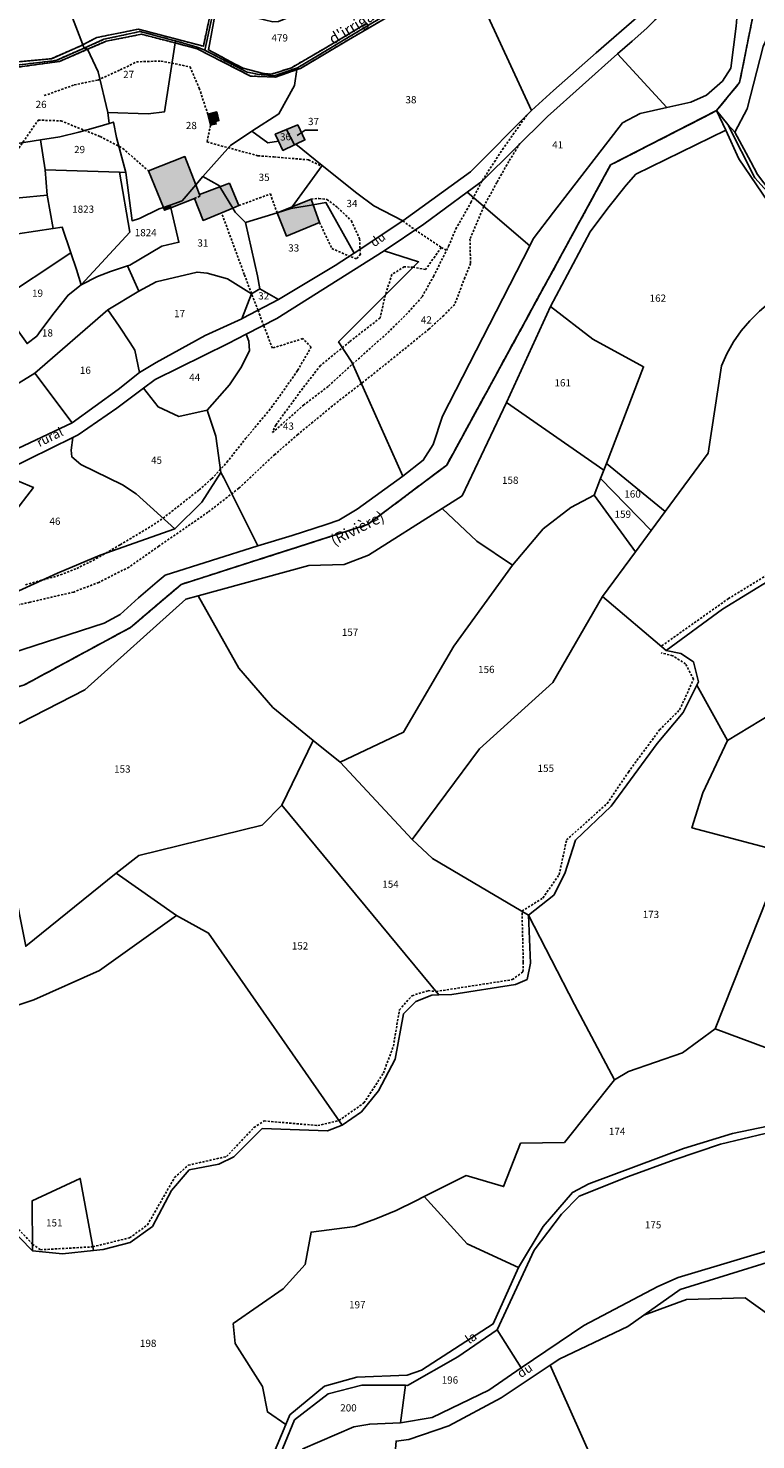
# Model space of a CAD drawing. Units: metres. Extents: x 1043474 to 1054746, y 6331335 to 6346304.
# Drawn here: x 1046741 to 1046942, y 6332568 to 6332958 of the extents above; entities that cross this region are included whole.
import ezdxf
from ezdxf.enums import TextEntityAlignment as Align

# ---------------------------------------------------------------- set-up
doc = ezdxf.new("R2010")
doc.units = ezdxf.units.M
doc.linetypes.add('TOPO1', pattern=[1, 0.6, -0.4])
doc.linetypes.add('TOPO2', pattern=[2.4, 2, -0.4])
for name, color, linetype in [('ig_cad_bati_dur', 152, 'CONTINUOUS'), ('ig_cad_bati_dur_hach', 24, 'CONTINUOUS'), ('ig_cad_bati_leger', 215, 'CONTINUOUS'), ('ig_cad_bati_leger_hach', 243, 'CONTINUOUS'), ('ig_cad_detail_lineaire', 252, 'TOPO1'), ('ig_cad_divers_texte', 8, 'CONTINUOUS'), ('ig_cad_fleche_de_rattachement', 3, 'CONTINUOUS'), ('ig_cad_hydro', 140, 'CONTINUOUS'), ('ig_cad_lieudit', 7, 'ByLayer'), ('ig_cad_nom_voie', 8, 'CONTINUOUS'), ('ig_cad_parcel', 3, 'CONTINUOUS'), ('ig_cad_parcel_num', 3, 'CONTINUOUS'), ('ig_cad_section', 20, 'TOPO2')]:
    doc.layers.add(name, color=color, linetype=linetype)
doc.styles.add('Times New Roman', font='times.ttf')

msp = doc.modelspace()

# ---------------------------------------------------------------- hatches: boundary and pattern name
at = {"layer": 'ig_cad_bati_dur_hach'}
for points in [[(1046790.34, 6332934.42), (1046791.09, 6332931.35), (1046792.67, 6332931.74), (1046792.5, 6332932.41), (1046793.4, 6332932.63), (1046792.81, 6332935.04)], [(1046811.07, 6332924.39), (1046814.28, 6332925.92), (1046812.05, 6332930.16), (1046808.97, 6332928.87), (1046809.88, 6332926.92)], [(1046814.28, 6332925.92), (1046814.66, 6332926.11), (1046817.17, 6332927.31), (1046815.18, 6332931.47), (1046812.05, 6332930.16)], [(1046778.11, 6332908.64), (1046779.95, 6332909.3), (1046783.22, 6332910.43), (1046787.01, 6332914.89), (1046784, 6332922.7), (1046773.97, 6332918.74)], [(1046787.01, 6332914.89), (1046783.22, 6332910.43), (1046779.95, 6332909.3), (1046780.13, 6332908.56), (1046786.7, 6332911.11), (1046789.06, 6332905.05), (1046797.23, 6332908.46), (1046793.71, 6332914.38), (1046788.07, 6332912.18)], [(1046796.3, 6332915.39), (1046793.71, 6332914.38), (1046797.23, 6332908.46), (1046798.95, 6332909.17)], [(1046779.95, 6332909.3), (1046778.11, 6332908.64), (1046778.42, 6332907.88), (1046780.13, 6332908.56)]]:
    msp.add_hatch(color=256, dxfattribs=at).paths.add_polyline_path(points)
at = {"layer": 'ig_cad_bati_leger_hach'}
for points in [[(1046813.28, 6332908.36), (1046809.46, 6332907.17), (1046812.04, 6332900.75), (1046821.23, 6332904.44), (1046819.43, 6332909.41)], [(1046813.63, 6332908.83), (1046813.28, 6332908.36), (1046819.43, 6332909.41), (1046818.87, 6332910.93)], [(1046813.28, 6332908.36), (1046813.63, 6332908.83), (1046809.46, 6332907.17)]]:
    msp.add_hatch(color=256, dxfattribs=at).paths.add_polyline_path(points)

# ---------------------------------------------------------------- linework, layer by layer
at = {"layer": 'ig_cad_bati_dur'}
for points in [[(1046790.34, 6332934.42), (1046791.09, 6332931.35), (1046792.67, 6332931.74), (1046792.5, 6332932.41), (1046793.4, 6332932.63), (1046792.81, 6332935.04)], [(1046811.07, 6332924.39), (1046814.28, 6332925.92), (1046812.05, 6332930.16), (1046808.97, 6332928.87), (1046809.88, 6332926.92)], [(1046814.28, 6332925.92), (1046814.66, 6332926.11), (1046817.17, 6332927.31), (1046815.18, 6332931.47), (1046812.05, 6332930.16)], [(1046778.11, 6332908.64), (1046779.95, 6332909.3), (1046783.22, 6332910.43), (1046787.01, 6332914.89), (1046784, 6332922.7), (1046773.97, 6332918.74)], [(1046787.01, 6332914.89), (1046783.22, 6332910.43), (1046779.95, 6332909.3), (1046780.13, 6332908.56), (1046786.7, 6332911.11), (1046789.06, 6332905.05), (1046797.23, 6332908.46), (1046793.71, 6332914.38), (1046788.07, 6332912.18)], [(1046796.3, 6332915.39), (1046793.71, 6332914.38), (1046797.23, 6332908.46), (1046798.95, 6332909.17)], [(1046779.95, 6332909.3), (1046778.11, 6332908.64), (1046778.42, 6332907.88), (1046780.13, 6332908.56)]]:
    msp.add_lwpolyline(points, close=True, dxfattribs=at)
at = {"layer": 'ig_cad_bati_leger'}
for points in [[(1046813.28, 6332908.36), (1046809.46, 6332907.17), (1046812.04, 6332900.75), (1046821.23, 6332904.44), (1046819.43, 6332909.41)], [(1046813.63, 6332908.83), (1046813.28, 6332908.36), (1046819.43, 6332909.41), (1046818.87, 6332910.93)], [(1046813.28, 6332908.36), (1046813.63, 6332908.83), (1046809.46, 6332907.17)]]:
    msp.add_lwpolyline(points, close=True, dxfattribs=at)
at = {"layer": 'ig_cad_detail_lineaire'}
for points in [[(1046792.51, 6332969.03), (1046789.11, 6332953.19), (1046771.18, 6332957.9), (1046759.65, 6332955.59), (1046755.26, 6332953.3), (1046747.15, 6332949.75), (1046733.73, 6332948.48)], [(1046790.5, 6332952.22), (1046793.31, 6332967.18)], [(1046734.24, 6332946.91), (1046749.37, 6332948.99), (1046757.1, 6332952.34), (1046762.24, 6332954.56), (1046772.04, 6332956.49), (1046781.3, 6332954.09), (1046787.45, 6332952.5), (1046802.11, 6332944.95), (1046809.02, 6332944.66), (1046814.94, 6332946.73), (1046815.94, 6332947.07), (1046829.24, 6332955), (1046842.62, 6332962.79)], [(1046692.84, 6332912.77), (1046696.14, 6332913.33), (1046701.27, 6332918.91), (1046704.17, 6332922.28), (1046707.87, 6332927.49), (1046711.03, 6332932.43), (1046721.32, 6332939.79), (1046724.02, 6332941.69), (1046727.97, 6332944.41), (1046733.88, 6332947.39), (1046736.1, 6332947.79), (1046748.42, 6332949.26), (1046756.18, 6332952.68), (1046761.66, 6332955.1), (1046771.63, 6332957.27), (1046779.24, 6332955.25), (1046781.38, 6332954.65), (1046787.41, 6332952.93), (1046789.48, 6332952.14), (1046801.23, 6332946.04), (1046804.06, 6332945.44), (1046808.65, 6332945), (1046815.11, 6332947.22), (1046834.77, 6332959.02)], [(1046834.28, 6332959.53), (1046822.29, 6332952.38), (1046813.46, 6332947.26), (1046807.99, 6332945.51), (1046805.7, 6332945.64), (1046800.11, 6332947.1), (1046797.91, 6332948.23), (1046790.5, 6332952.22)], [(1046745.17, 6332939.54), (1046753.44, 6332942.51), (1046759.95, 6332943.85), (1046766.16, 6332946.64), (1046770.62, 6332948.87), (1046777.42, 6332949.11), (1046785.43, 6332947.49), (1046787.97, 6332941.6), (1046790.34, 6332934.42)], [(1046716.74, 6332873.3), (1046718.26, 6332878.82), (1046721.92, 6332889.33), (1046724.82, 6332899.05), (1046728.84, 6332908.05), (1046732.75, 6332916.92), (1046737, 6332923.4), (1046743.51, 6332932.77), (1046749.75, 6332932.58), (1046760.59, 6332928.23), (1046766.88, 6332924.94), (1046773.97, 6332918.74)], [(1046878.45, 6332934.13), (1046872.03, 6332925.06), (1046869.78, 6332921.66), (1046866.1, 6332915.95)], [(1046791.09, 6332931.35), (1046790.11, 6332926.73), (1046804.2, 6332922.92), (1046808.62, 6332922.59), (1046818.14, 6332921.81), (1046821.77, 6332920.03)], [(1046876.58, 6332926.34), (1046873.5, 6332921.38), (1046870.22, 6332915.58), (1046866.58, 6332908.92), (1046862.76, 6332899.89), (1046862.93, 6332893.16), (1046861.36, 6332889.28), (1046858.54, 6332881.85), (1046855.52, 6332878.81), (1046851.43, 6332875.04), (1046842.07, 6332867.42), (1046832.76, 6332860.01), (1046824.78, 6332853.85), (1046815.25, 6332845.91), (1046808.84, 6332840.39), (1046798.9, 6332831.04), (1046790.39, 6332824.43), (1046776.85, 6332815.07), (1046768.6, 6332809.28), (1046760.25, 6332805.05), (1046753.3, 6332802.38), (1046741.26, 6332799.56), (1046726.4, 6332796.48)], [(1046854.84, 6332897.6), (1046850.51, 6332891.5), (1046847.07, 6332892.1), (1046844.63, 6332892.27), (1046841.19, 6332890.13), (1046839.35, 6332884.36), (1046837.95, 6332878.1), (1046829.48, 6332871.52), (1046821.44, 6332864.94), (1046816.56, 6332858.67), (1046809.12, 6332848.53), (1046808.2, 6332846.42), (1046816.76, 6332853.99), (1046823.72, 6332859.3), (1046830.36, 6332865.4), (1046840.07, 6332874.06), (1046845.07, 6332878.98), (1046849.56, 6332883.98), (1046852.68, 6332889.58), (1046856.87, 6332897.92), (1046858.86, 6332902.69), (1046863.03, 6332910), (1046866.1, 6332915.95)], [(1046788.07, 6332912.18), (1046788.16, 6332911.76), (1046786.7, 6332911.11)], [(1046798.95, 6332909.17), (1046807.64, 6332912.39), (1046809.46, 6332907.17)], [(1046818.87, 6332910.93), (1046821.04, 6332911.14), (1046823.26, 6332910.87), (1046826.21, 6332908.61), (1046830, 6332904.95), (1046832.28, 6332899.98), (1046832.38, 6332897.13)], [(1046804.23, 6332880.24), (1046802.42, 6332884.82), (1046800.43, 6332890.13), (1046794.14, 6332907.17)], [(1046821.23, 6332904.44), (1046824.63, 6332897.29), (1046829.43, 6332895.18)], [(1046844.23, 6332904.91), (1046847.6, 6332902.44)], [(1046847.6, 6332902.44), (1046854.84, 6332897.6), (1046856.29, 6332896.77)], [(1046832.38, 6332897.13), (1046832.5, 6332895.77), (1046831.46, 6332894.47), (1046829.43, 6332895.18)], [(1046804.23, 6332880.24), (1046805.75, 6332876.11)], [(1046740, 6332804.39), (1046748.67, 6332806.79), (1046754.14, 6332808.86), (1046759.54, 6332811.6), (1046766.14, 6332815.44), (1046774.66, 6332820.55), (1046777.99, 6332822.78), (1046787.94, 6332830.59), (1046791.43, 6332833.7), (1046795.62, 6332838.23), (1046800.8, 6332844.78), (1046807.25, 6332852.51), (1046810.77, 6332857.31), (1046815.15, 6332863.6), (1046818.89, 6332870.07), (1046816.57, 6332872.39), (1046808.17, 6332869.76), (1046805.75, 6332876.11)], [(1047018.85, 6332861.73), (1046999.49, 6332854.53), (1046979.19, 6332839.23), (1046971.6, 6332830.8), (1046960.03, 6332818.32), (1046950.83, 6332810.75), (1046934.2, 6332800.59), (1046915.61, 6332787.41)], [(1046736.73, 6332627.73), (1046741.93, 6332622.17), (1046744.1, 6332620.63), (1046758.57, 6332621.45), (1046768.75, 6332623.94), (1046773.67, 6332627.48), (1046781.16, 6332640.57), (1046784.96, 6332644), (1046795.51, 6332646.39), (1046803.1, 6332654.38), (1046805.89, 6332656.24), (1046820.7, 6332654.96), (1046826.57, 6332656.35), (1046833.48, 6332661.22), (1046838.84, 6332669.44), (1046841.61, 6332676.9), (1046843.26, 6332686.89), (1046846.73, 6332690.83), (1046851.21, 6332692.24), (1046853.41, 6332692), (1046874.45, 6332695.28), (1046877.4, 6332697.44), (1046877.5, 6332700.13), (1046877.13, 6332714.2), (1046882.89, 6332717.83), (1046887.39, 6332724.26), (1046889.45, 6332733.89), (1046900.67, 6332743.94), (1046906.52, 6332752.64), (1046915.11, 6332764.27), (1046920.68, 6332769.81), (1046924.52, 6332778.3), (1046922.33, 6332782.53), (1046918.76, 6332784.76), (1046915.53, 6332785.59)]]:
    msp.add_lwpolyline(points, dxfattribs=at)
at = {"layer": 'ig_cad_fleche_de_rattachement'}
msp.add_lwpolyline([(1046820.72, 6332930.01), (1046817.27, 6332930.03), (1046815.05, 6332928.5)], dxfattribs=at)
at = {"layer": 'ig_cad_hydro'}
for points in [[(1046792.51, 6332969.03), (1046789.11, 6332953.19), (1046771.18, 6332957.9), (1046759.65, 6332955.59), (1046755.26, 6332953.3), (1046747.15, 6332949.75), (1046733.73, 6332948.48)], [(1046834.28, 6332959.53), (1046822.29, 6332952.38), (1046813.46, 6332947.26), (1046807.99, 6332945.51), (1046805.7, 6332945.64), (1046800.11, 6332947.1), (1046797.91, 6332948.23), (1046790.5, 6332952.22), (1046793.31, 6332967.18)], [(1046941.25, 6332963.17), (1046937.24, 6332943.18), (1046930.9, 6332935.39), (1046933.95, 6332931.53), (1046935.88, 6332929.42), (1046939.36, 6332935.9), (1046943.75, 6332953.12), (1046950.23, 6332967)], [(1046508.11, 6332827.81), (1046560.18, 6332797.18), (1046574.49, 6332798.98), (1046628.96, 6332808.25), (1046655.83, 6332778.95), (1046667.46, 6332765.18), (1046701.5, 6332764.98), (1046739.69, 6332776.73), (1046769.03, 6332792.6), (1046783.01, 6332804.49), (1046834.48, 6332821.01), (1046856.35, 6332837.47), (1046901.6, 6332920.4), (1046930.9, 6332935.39), (1046937.24, 6332943.18), (1046941.25, 6332963.17)], [(1046734.24, 6332946.91), (1046749.37, 6332948.99), (1046757.1, 6332952.34), (1046762.24, 6332954.56), (1046772.04, 6332956.49), (1046781.3, 6332954.09), (1046787.45, 6332952.5), (1046802.11, 6332944.95), (1046809.02, 6332944.66), (1046814.94, 6332946.73), (1046815.94, 6332947.07), (1046829.24, 6332955), (1046842.62, 6332962.79)], [(1046736.1, 6332947.79), (1046748.42, 6332949.26), (1046756.18, 6332952.68), (1046761.66, 6332955.1), (1046771.63, 6332957.27), (1046779.24, 6332955.25), (1046781.38, 6332954.65), (1046787.41, 6332952.93), (1046789.48, 6332952.14), (1046801.23, 6332946.04), (1046804.06, 6332945.44), (1046808.65, 6332945), (1046815.11, 6332947.22), (1046834.77, 6332959.02)], [(1046834.77, 6332959.02), (1046815.11, 6332947.22), (1046808.65, 6332945), (1046804.06, 6332945.44), (1046801.23, 6332946.04), (1046789.48, 6332952.14), (1046787.41, 6332952.93), (1046781.38, 6332954.65), (1046779.24, 6332955.25), (1046771.63, 6332957.27), (1046761.66, 6332955.1), (1046756.18, 6332952.68), (1046748.42, 6332949.26), (1046736.1, 6332947.79)], [(1046936.25, 6332958.76), (1046935.59, 6332952.9), (1046934.79, 6332947.09), (1046932.48, 6332943.55), (1046928.14, 6332939.65), (1046923.76, 6332937.71), (1046917.18, 6332936.27), (1046909.78, 6332934.64), (1046904.94, 6332932), (1046885.81, 6332907.32), (1046880.25, 6332899.93), (1046879.26, 6332898.03), (1046855.2, 6332851.01), (1046852.58, 6332843.14), (1046849.86, 6332838.8), (1046844.24, 6332834.39), (1046831.58, 6332825.24), (1046826.55, 6332822.24), (1046823.04, 6332821.05), (1046813.62, 6332818), (1046804.15, 6332815.1), (1046778.58, 6332807.05), (1046776.36, 6332805.18), (1046771.21, 6332800.74), (1046766.17, 6332796.14), (1046761.7, 6332793.74), (1046736.11, 6332785.44)], [(1046734.99, 6332764.41), (1046756.39, 6332775.33), (1046784.24, 6332800.37), (1046787.66, 6332801.3), (1046818.29, 6332809.68), (1046828.01, 6332809.94), (1046834.71, 6332812.59), (1046855.05, 6332825.43), (1046860.58, 6332828.93), (1046872.87, 6332854.79), (1046885.05, 6332881.3), (1046895.94, 6332901.88), (1046900.81, 6332908.44), (1046905.95, 6332914.79), (1046908.6, 6332917.87), (1046933.46, 6332930), (1046930.9, 6332935.39), (1046901.6, 6332920.4), (1046856.35, 6332837.47), (1046834.48, 6332821.01), (1046783.01, 6332804.49), (1046769.03, 6332792.6), (1046739.69, 6332776.73)], [(1046949.93, 6332907.47), (1046941.47, 6332916.8), (1046933.95, 6332931.53), (1046930.9, 6332935.39), (1046933.46, 6332930), (1046937.03, 6332922.04), (1046946.76, 6332907.72)], [(1046942.23, 6332917.78), (1046940.39, 6332921.29), (1046935.88, 6332929.42), (1046933.95, 6332931.53), (1046941.47, 6332916.8), (1046949.93, 6332907.47)]]:
    msp.add_lwpolyline(points, dxfattribs=at)
at = {"layer": 'ig_cad_lieudit'}
for points in [[(1046508.11, 6332827.81), (1046560.18, 6332797.18), (1046574.49, 6332798.98), (1046628.96, 6332808.25), (1046655.83, 6332778.95), (1046667.46, 6332765.18), (1046701.5, 6332764.98), (1046739.69, 6332776.73), (1046769.03, 6332792.6), (1046783.01, 6332804.49), (1046834.48, 6332821.01), (1046856.35, 6332837.47), (1046901.6, 6332920.4), (1046930.9, 6332935.39), (1046937.24, 6332943.18), (1046941.25, 6332963.17)], [(1046941.25, 6332963.17), (1046937.24, 6332943.18), (1046930.9, 6332935.39), (1046933.95, 6332931.53), (1046941.47, 6332916.8), (1046949.93, 6332907.47)], [(1046736.1, 6332947.79), (1046748.42, 6332949.26), (1046756.18, 6332952.68), (1046761.66, 6332955.1), (1046771.63, 6332957.27), (1046779.24, 6332955.25), (1046781.38, 6332954.65), (1046787.41, 6332952.93), (1046789.48, 6332952.14), (1046801.23, 6332946.04), (1046804.06, 6332945.44), (1046808.65, 6332945), (1046815.11, 6332947.22), (1046834.77, 6332959.02)], [(1046834.77, 6332959.02), (1046815.11, 6332947.22), (1046808.65, 6332945), (1046804.06, 6332945.44), (1046801.23, 6332946.04), (1046789.48, 6332952.14), (1046787.41, 6332952.93), (1046781.38, 6332954.65), (1046779.24, 6332955.25), (1046771.63, 6332957.27), (1046761.66, 6332955.1), (1046756.18, 6332952.68), (1046748.42, 6332949.26), (1046736.1, 6332947.79)], [(1046949.93, 6332907.47), (1046941.47, 6332916.8), (1046933.95, 6332931.53), (1046930.9, 6332935.39), (1046901.6, 6332920.4), (1046856.35, 6332837.47), (1046834.48, 6332821.01), (1046783.01, 6332804.49), (1046769.03, 6332792.6), (1046739.69, 6332776.73)], [(1046734.86, 6332627.61), (1046741.93, 6332620.32), (1046750.19, 6332619.48), (1046758.76, 6332620.41), (1046761.4, 6332620.7), (1046768.91, 6332622.66), (1046775.04, 6332627.05), (1046780.34, 6332636.98), (1046785.22, 6332642.76), (1046793.41, 6332644.29), (1046797.51, 6332646.31), (1046805.32, 6332654.1), (1046823.45, 6332653.51), (1046827.44, 6332655.11), (1046832.78, 6332658.72), (1046837.45, 6332664.56), (1046842.07, 6332673.27), (1046844.36, 6332685.8), (1046847.83, 6332689.21), (1046852.23, 6332691.01), (1046854.17, 6332691.08), (1046857.72, 6332691.21), (1046875.37, 6332693.93), (1046878.54, 6332695.33), (1046879.46, 6332699.85), (1046878.94, 6332713.13), (1046885.92, 6332718.63), (1046888.97, 6332724.57), (1046891.88, 6332733.8), (1046901.78, 6332743.22), (1046914.49, 6332760.53), (1046921.62, 6332769.07), (1046925.47, 6332776.64), (1046925.93, 6332777.53), (1046924.55, 6332783.09), (1046920.98, 6332785.37), (1046916.99, 6332786.25), (1046932.56, 6332797.61), (1046953.22, 6332810.35)], [(1046734.86, 6332627.61), (1046741.93, 6332620.32), (1046750.19, 6332619.48), (1046758.76, 6332620.41), (1046761.4, 6332620.7), (1046768.91, 6332622.66), (1046775.04, 6332627.05), (1046780.34, 6332636.98), (1046785.22, 6332642.76), (1046793.41, 6332644.29), (1046797.51, 6332646.31), (1046805.32, 6332654.1), (1046823.45, 6332653.51), (1046827.44, 6332655.11), (1046832.78, 6332658.72), (1046837.45, 6332664.56), (1046842.07, 6332673.27), (1046844.36, 6332685.8), (1046847.83, 6332689.21), (1046852.23, 6332691.01), (1046854.17, 6332691.08), (1046857.72, 6332691.21), (1046875.37, 6332693.93), (1046878.54, 6332695.33), (1046879.46, 6332699.85), (1046878.94, 6332713.13), (1046885.92, 6332718.63), (1046888.97, 6332724.57), (1046891.88, 6332733.8), (1046901.78, 6332743.22), (1046914.49, 6332760.53), (1046921.62, 6332769.07), (1046925.47, 6332776.64), (1046925.93, 6332777.53), (1046924.55, 6332783.09), (1046920.98, 6332785.37), (1046916.99, 6332786.25), (1046932.56, 6332797.61), (1046953.22, 6332810.35)]]:
    msp.add_lwpolyline(points, dxfattribs=at)
at = {"layer": 'ig_cad_parcel'}
for points in [[(1046861.85, 6332974.35), (1046862.1, 6332973.77), (1046879.73, 6332935.42), (1046885.81, 6332940.92), (1046897.58, 6332951.37), (1046909.47, 6332961.72), (1046911.55, 6332964.02), (1046921.01, 6332975.46), (1046931.08, 6332987.91), (1046931.11, 6332989.83), (1046932.5, 6332990.93), (1046917.56, 6332989.57), (1046903.24, 6332987.47), (1046892.2, 6332985.75), (1046879.17, 6332981.51), (1046867.17, 6332977.31)], [(1046917.18, 6332936.27), (1046903.49, 6332951.07), (1046907.59, 6332954.57), (1046911.58, 6332958.19), (1046913.94, 6332960.44), (1046933.98, 6332984.98), (1046938.81, 6332988.94), (1046939.49, 6332988.92), (1046948.46, 6332978.41), (1046948.23, 6332977.77), (1046945.54, 6332974.78), (1046941.9, 6332970.49), (1046938.39, 6332966.1), (1046936.54, 6332962.04), (1046936.25, 6332958.76), (1046935.59, 6332952.9), (1046934.79, 6332947.09), (1046932.48, 6332943.55), (1046928.14, 6332939.65), (1046923.76, 6332937.71)], [(1047004.06, 6332963.37), (1046992.55, 6332950.58), (1046980.55, 6332938.24), (1046972.95, 6332930.9), (1046971.03, 6332918.3), (1046955.84, 6332912.45), (1046951.82, 6332909.07), (1046945.99, 6332912.81), (1046942.23, 6332917.78), (1046940.39, 6332921.29), (1046935.88, 6332929.42), (1046939.36, 6332935.9), (1046943.75, 6332953.12), (1046950.23, 6332967), (1046957.72, 6332974.75), (1046976.92, 6332989.95)], [(1046792.87, 6332967.51), (1046789.48, 6332952.14), (1046787.41, 6332952.93), (1046781.38, 6332954.65), (1046779.24, 6332955.25), (1046771.63, 6332957.27), (1046761.66, 6332955.1), (1046756.18, 6332952.68), (1046752.06, 6332963.45), (1046751.14, 6332973.82), (1046748.9, 6332980.27), (1046771.01, 6332983.34), (1046795.29, 6332975.67), (1046794.87, 6332974.63), (1046794.05, 6332972.3), (1046793.37, 6332969.92)], [(1046748.45, 6332981.71), (1046748.9, 6332980.27), (1046751.14, 6332973.82), (1046752.06, 6332963.45), (1046756.18, 6332952.68), (1046748.42, 6332949.26), (1046736.1, 6332947.79), (1046733.88, 6332947.39), (1046727.97, 6332944.41), (1046724.02, 6332941.69), (1046721.32, 6332939.79), (1046714.79, 6332953.15), (1046716.67, 6332953.57), (1046713.81, 6332974.68), (1046714.27, 6332974.83), (1046741.57, 6332978.18)], [(1046879.73, 6332935.42), (1046862.1, 6332973.77), (1046861.85, 6332974.35), (1046841.86, 6332963.12), (1046834.77, 6332959.02), (1046815.11, 6332947.22), (1046814.94, 6332946.73), (1046814.3, 6332942.31), (1046810, 6332934.47), (1046802.54, 6332929.68), (1046806.88, 6332926.48), (1046809.88, 6332926.92), (1046808.97, 6332928.87), (1046812.05, 6332930.16), (1046815.18, 6332931.47), (1046817.17, 6332927.31), (1046814.66, 6332926.11), (1046821.94, 6332920.26), (1046831.5, 6332912.55), (1046836.2, 6332909.06), (1046844.23, 6332904.91), (1046862.95, 6332918.51)], [(1046834.77, 6332959.02), (1046815.11, 6332947.22), (1046808.65, 6332945), (1046804.06, 6332945.44), (1046801.23, 6332946.04), (1046789.48, 6332952.14), (1046792.87, 6332967.51), (1046796.49, 6332964.92), (1046800.74, 6332962.13), (1046803.74, 6332961.02), (1046808.3, 6332959.96), (1046809.86, 6332960.01), (1046816.37, 6332962.68), (1046823.83, 6332966.07), (1046826.62, 6332967.57)], [(1046781.38, 6332954.65), (1046781.3, 6332954.09), (1046778.35, 6332935.03), (1046773.89, 6332934.54), (1046762.73, 6332934.9), (1046760.04, 6332946.1), (1046757.1, 6332952.34), (1046756.18, 6332952.68), (1046761.66, 6332955.1), (1046771.63, 6332957.27), (1046779.24, 6332955.25)], [(1046763.09, 6332931.87), (1046759.93, 6332930.9), (1046754.7, 6332929.45), (1046749.44, 6332928.15), (1046744.09, 6332927.3), (1046731.88, 6332925.35), (1046730.7, 6332927.95), (1046727.57, 6332934.59), (1046724.28, 6332941.14), (1046724.02, 6332941.69), (1046727.97, 6332944.41), (1046733.88, 6332947.39), (1046736.1, 6332947.79), (1046748.42, 6332949.26), (1046756.18, 6332952.68), (1046757.1, 6332952.34), (1046760.04, 6332946.1), (1046762.73, 6332934.9)], [(1046779.95, 6332909.3), (1046783.22, 6332910.43), (1046787.01, 6332914.89), (1046788.94, 6332917.18), (1046796.63, 6332925.79), (1046802.54, 6332929.68), (1046810, 6332934.47), (1046814.3, 6332942.31), (1046814.94, 6332946.73), (1046815.11, 6332947.22), (1046808.65, 6332945), (1046804.06, 6332945.44), (1046801.23, 6332946.04), (1046789.48, 6332952.14), (1046787.41, 6332952.93), (1046781.38, 6332954.65), (1046781.3, 6332954.09), (1046778.35, 6332935.03), (1046773.89, 6332934.54), (1046762.73, 6332934.9), (1046763.09, 6332931.87), (1046764.28, 6332932.22), (1046765.1, 6332927.95), (1046767.73, 6332918.31), (1046769.42, 6332904.95), (1046771.48, 6332905.62), (1046776.93, 6332908.23), (1046778.11, 6332908.64)], [(1046879.26, 6332898.03), (1046861.97, 6332912.89), (1046866.1, 6332915.95), (1046884.14, 6332933.81), (1046903.49, 6332951.07), (1046917.18, 6332936.27), (1046909.78, 6332934.64), (1046904.94, 6332932), (1046885.81, 6332907.32), (1046880.25, 6332899.93)], [(1046765.98, 6332918.36), (1046767.73, 6332918.31), (1046765.1, 6332927.95), (1046764.28, 6332932.22), (1046763.09, 6332931.87), (1046759.93, 6332930.9), (1046754.7, 6332929.45), (1046749.44, 6332928.15), (1046744.09, 6332927.3), (1046745.4, 6332919.06)], [(1046814.28, 6332925.92), (1046811.07, 6332924.39), (1046809.88, 6332926.92), (1046806.88, 6332926.48), (1046802.54, 6332929.68), (1046796.63, 6332925.79), (1046788.94, 6332917.18), (1046793.58, 6332914.61), (1046793.71, 6332914.38), (1046797.23, 6332908.46), (1046797.88, 6332907.35), (1046800.75, 6332904.47), (1046809.46, 6332907.17), (1046813.28, 6332908.36), (1046813.63, 6332908.83), (1046821.94, 6332920.26), (1046814.66, 6332926.11)], [(1046809.88, 6332926.92), (1046808.97, 6332928.87), (1046812.05, 6332930.16), (1046814.28, 6332925.92), (1046811.07, 6332924.39)], [(1046812.05, 6332930.16), (1046815.18, 6332931.47), (1046817.17, 6332927.31), (1046814.66, 6332926.11), (1046814.28, 6332925.92)], [(1046916.68, 6332824.63), (1046928.54, 6332840.74), (1046932.22, 6332864.87), (1046933.76, 6332868.24), (1046935.58, 6332871.47), (1046937.71, 6332874.51), (1046940.1, 6332877.35), (1046942.73, 6332879.96), (1046944.58, 6332881.54), (1046952.9, 6332888.24), (1046963.82, 6332895.88), (1046960.22, 6332900.2), (1046946.76, 6332907.72), (1046937.03, 6332922.04), (1046933.46, 6332930), (1046908.6, 6332917.87), (1046905.95, 6332914.79), (1046900.81, 6332908.44), (1046895.94, 6332901.88), (1046885.05, 6332881.3), (1046896.7, 6332872.25), (1046910.72, 6332864.61), (1046900.45, 6332837.91)], [(1046745.98, 6332912.08), (1046745.4, 6332919.06), (1046744.09, 6332927.3), (1046731.88, 6332925.35), (1046720.37, 6332923.47), (1046707.68, 6332919.83), (1046713.46, 6332909.02), (1046730.57, 6332910.53)], [(1046765.98, 6332918.36), (1046768.78, 6332901.78), (1046755.33, 6332887.22), (1046754.05, 6332891.47), (1046752.49, 6332896.11), (1046750.09, 6332903.2), (1046747.67, 6332902.83), (1046745.98, 6332912.08), (1046745.4, 6332919.06)], [(1046779.95, 6332909.3), (1046780.13, 6332908.56), (1046782.37, 6332899.03), (1046777.62, 6332897.95), (1046768.82, 6332892.74), (1046768.15, 6332892.53), (1046767.05, 6332892.18), (1046763.43, 6332890.96), (1046759.87, 6332889.58), (1046755.33, 6332887.22), (1046768.78, 6332901.78), (1046765.98, 6332918.36), (1046767.73, 6332918.31), (1046769.42, 6332904.95), (1046771.48, 6332905.62), (1046776.93, 6332908.23), (1046778.11, 6332908.64)], [(1046768.15, 6332892.53), (1046768.82, 6332892.74), (1046777.62, 6332897.95), (1046782.37, 6332899.03), (1046780.13, 6332908.56), (1046779.95, 6332909.3), (1046783.22, 6332910.43), (1046787.01, 6332914.89), (1046788.94, 6332917.18), (1046793.58, 6332914.61), (1046793.71, 6332914.38), (1046797.23, 6332908.46), (1046797.88, 6332907.35), (1046800.75, 6332904.47), (1046804.06, 6332889.78), (1046804.76, 6332886.16), (1046802.42, 6332884.82), (1046795.77, 6332888.91), (1046790.17, 6332890.46), (1046787.37, 6332890.8), (1046776.06, 6332888.1), (1046771.25, 6332885.51)], [(1046844.23, 6332904.91), (1046836.2, 6332909.06), (1046831.5, 6332912.55), (1046821.94, 6332920.26), (1046813.63, 6332908.83), (1046813.28, 6332908.36), (1046819.43, 6332909.41), (1046822.98, 6332910.01), (1046830.74, 6332896.05)], [(1046745.98, 6332912.08), (1046747.67, 6332902.83), (1046737.91, 6332901.36), (1046724.99, 6332895.24), (1046723.92, 6332894.8), (1046713.46, 6332909.02), (1046730.57, 6332910.53)], [(1046813.28, 6332908.36), (1046809.46, 6332907.17), (1046800.75, 6332904.47), (1046804.06, 6332889.78), (1046804.76, 6332886.16), (1046809.87, 6332883.18), (1046825.57, 6332892.62), (1046830.74, 6332896.05), (1046822.98, 6332910.01), (1046819.43, 6332909.41)], [(1046844.24, 6332834.39), (1046830.14, 6332865.87), (1046826.47, 6332871.47), (1046848.57, 6332893.61), (1046839.03, 6332896.68), (1046850.02, 6332904.07), (1046861.97, 6332912.89), (1046879.26, 6332898.03), (1046855.2, 6332851.01), (1046852.58, 6332843.14), (1046849.86, 6332838.8)], [(1046752.49, 6332896.11), (1046750.09, 6332903.2), (1046747.67, 6332902.83), (1046737.91, 6332901.36), (1046724.99, 6332895.24), (1046731.88, 6332882.48)], [(1046755.33, 6332887.22), (1046754.05, 6332891.47), (1046752.49, 6332896.11), (1046731.88, 6332882.48), (1046736.26, 6332876.85), (1046740.41, 6332871.05), (1046743.1, 6332873.1), (1046744.2, 6332874.62), (1046747.91, 6332879.57), (1046751.75, 6332884.43)], [(1046793.91, 6332835.41), (1046794.79, 6332833.95), (1046804.15, 6332815.1), (1046813.62, 6332818), (1046823.04, 6332821.05), (1046826.55, 6332822.24), (1046831.58, 6332825.24), (1046844.24, 6332834.39), (1046830.14, 6332865.87), (1046826.47, 6332871.47), (1046848.57, 6332893.61), (1046839.03, 6332896.68), (1046809.4, 6332878), (1046800.93, 6332873.62), (1046801.7, 6332871.73), (1046801.83, 6332869.04), (1046799.46, 6332864.32), (1046796.34, 6332859.61), (1046790.18, 6332852.67), (1046792.59, 6332845.47)], [(1046736.26, 6332876.85), (1046720.43, 6332867.18), (1046719.49, 6332866.61), (1046729.22, 6332853.87), (1046730.17, 6332854.87), (1046731.64, 6332855.88), (1046737.08, 6332859.46), (1046742.59, 6332862.89), (1046762.75, 6332880.36), (1046771.25, 6332885.51), (1046768.15, 6332892.53), (1046767.05, 6332892.18), (1046763.43, 6332890.96), (1046759.87, 6332889.58), (1046755.33, 6332887.22), (1046751.75, 6332884.43), (1046747.91, 6332879.57), (1046744.2, 6332874.62), (1046743.1, 6332873.1), (1046740.41, 6332871.05)], [(1046799.72, 6332877.9), (1046802.42, 6332884.82), (1046795.77, 6332888.91), (1046790.17, 6332890.46), (1046787.37, 6332890.8), (1046776.06, 6332888.1), (1046771.25, 6332885.51), (1046762.75, 6332880.36), (1046765.89, 6332875.86), (1046768.89, 6332871.27), (1046770.2, 6332869.19), (1046771.52, 6332863.01), (1046776.09, 6332865.83), (1046789.58, 6332873.27)], [(1046804.76, 6332886.16), (1046809.87, 6332883.18), (1046800.04, 6332878.04), (1046799.72, 6332877.9), (1046802.42, 6332884.82)], [(1046742.59, 6332862.89), (1046762.75, 6332880.36), (1046765.89, 6332875.86), (1046768.89, 6332871.27), (1046770.2, 6332869.19), (1046771.52, 6332863.01), (1046765.57, 6332858.34), (1046752.91, 6332849.15)], [(1046885.05, 6332881.3), (1046896.7, 6332872.25), (1046910.72, 6332864.61), (1046900.45, 6332837.91), (1046899.72, 6332836.03), (1046872.87, 6332854.79)], [(1046790.18, 6332852.67), (1046782.34, 6332850.85), (1046776.62, 6332853.54), (1046772.59, 6332858.67), (1046775.82, 6332861.08), (1046795.97, 6332871.06), (1046800.93, 6332873.62), (1046801.7, 6332871.73), (1046801.83, 6332869.04), (1046799.46, 6332864.32), (1046796.34, 6332859.61)], [(1046728.93, 6332853.58), (1046729.22, 6332853.87), (1046730.17, 6332854.87), (1046731.64, 6332855.88), (1046737.08, 6332859.46), (1046742.59, 6332862.89), (1046752.91, 6332849.15), (1046734.58, 6332840.44), (1046727.59, 6332838.73), (1046728.27, 6332842.74)], [(1046781.24, 6332819.85), (1046788.73, 6332827.21), (1046793.91, 6332835.41), (1046792.59, 6332845.47), (1046790.18, 6332852.67), (1046782.34, 6332850.85), (1046776.62, 6332853.54), (1046772.59, 6332858.67), (1046765.18, 6332853.15), (1046754.55, 6332845.83), (1046753.02, 6332845.08), (1046752.63, 6332841.54), (1046752.79, 6332839.69), (1046755.28, 6332837.63), (1046766.75, 6332831.96), (1046770.57, 6332829.51)], [(1046874.48, 6332809.82), (1046864.68, 6332816.41), (1046855.05, 6332825.43), (1046860.58, 6332828.93), (1046872.87, 6332854.79), (1046899.72, 6332836.03), (1046898.85, 6332833.76), (1046897.09, 6332829.17), (1046890.59, 6332825.76), (1046882.97, 6332819.81)], [(1046781.24, 6332819.85), (1046760.62, 6332812.52), (1046748.87, 6332807.62), (1046710.06, 6332789.93), (1046716.83, 6332803.01), (1046726.96, 6332811.95), (1046730.46, 6332816.2), (1046742.17, 6332831.24), (1046734.29, 6332834.59), (1046733.96, 6332835.93), (1046735.13, 6332836.2), (1046753.02, 6332845.08), (1046752.63, 6332841.54), (1046752.79, 6332839.69), (1046755.28, 6332837.63), (1046766.75, 6332831.96), (1046770.57, 6332829.51)], [(1046912.84, 6332819.41), (1046916.68, 6332824.63), (1046900.45, 6332837.91), (1046899.72, 6332836.03), (1046898.85, 6332833.76)], [(1046912.84, 6332819.41), (1046908.51, 6332813.52), (1046897.09, 6332829.17), (1046898.85, 6332833.76)], [(1046908.51, 6332813.52), (1046897.09, 6332829.17), (1046890.59, 6332825.76), (1046882.97, 6332819.81), (1046874.48, 6332809.82), (1046858.33, 6332787.46), (1046844.43, 6332763.7), (1046826.94, 6332755.39), (1046846.8, 6332734.03), (1046865.43, 6332759.09), (1046885.69, 6332777.42), (1046899.38, 6332801.13)], [(1046819.48, 6332761.36), (1046808.32, 6332770.46), (1046798.88, 6332781.37), (1046787.66, 6332801.3), (1046818.29, 6332809.68), (1046828.01, 6332809.94), (1046834.71, 6332812.59), (1046855.05, 6332825.43), (1046864.68, 6332816.41), (1046874.48, 6332809.82), (1046858.33, 6332787.46), (1046844.43, 6332763.7), (1046826.94, 6332755.39)], [(1047031.86, 6332816), (1047026.95, 6332820.29), (1047016.5, 6332824.75), (1047005.47, 6332818.99), (1046992.9, 6332810.32), (1046969.99, 6332784.28), (1046957.99, 6332778.46), (1046949.07, 6332770.61), (1046933.94, 6332761.35), (1046927.12, 6332746.9), (1046924.09, 6332737.26), (1046949.87, 6332730.45), (1046959.53, 6332750.71), (1046971.23, 6332770.5), (1046974.45, 6332767.06), (1046996.31, 6332783.8), (1047014.53, 6332801.55)], [(1046765.03, 6332724.71), (1046771.28, 6332729.56), (1046805.32, 6332737.95), (1046810.81, 6332743.48), (1046819.48, 6332761.36), (1046808.32, 6332770.46), (1046798.88, 6332781.37), (1046787.66, 6332801.3), (1046784.24, 6332800.37), (1046756.39, 6332775.33), (1046734.99, 6332764.41), (1046728.88, 6332760.49), (1046740.04, 6332704.52)], [(1046878.94, 6332713.13), (1046885.92, 6332718.63), (1046888.97, 6332724.57), (1046891.88, 6332733.8), (1046901.78, 6332743.22), (1046914.49, 6332760.53), (1046921.62, 6332769.07), (1046925.47, 6332776.64), (1046925.93, 6332777.53), (1046924.55, 6332783.09), (1046920.98, 6332785.37), (1046916.99, 6332786.25), (1046899.38, 6332801.13), (1046885.69, 6332777.42), (1046865.43, 6332759.09), (1046846.8, 6332734.03), (1046852.44, 6332728.75)], [(1046878.94, 6332713.13), (1046891.59, 6332688.43), (1046902.65, 6332667.62), (1046906.56, 6332669.88), (1046921.46, 6332675.06), (1046930.46, 6332681.64), (1046949.87, 6332730.45), (1046924.09, 6332737.26), (1046927.12, 6332746.9), (1046933.94, 6332761.35), (1046925.47, 6332776.64), (1046921.62, 6332769.07), (1046914.49, 6332760.53), (1046901.78, 6332743.22), (1046891.88, 6332733.8), (1046888.97, 6332724.57), (1046885.92, 6332718.63)], [(1046930.46, 6332681.64), (1046949.87, 6332730.45), (1046959.53, 6332750.71), (1046971.23, 6332770.5), (1046974.45, 6332767.06), (1046981.56, 6332759.49), (1046978.86, 6332756.03), (1046984.65, 6332748.74), (1046982.88, 6332746.92), (1046985.89, 6332744.8), (1046980.81, 6332729.39), (1046979.65, 6332724.96), (1046977.33, 6332715.14), (1046975.36, 6332705.25), (1046973.71, 6332695.29), (1046960.76, 6332665.82), (1046944.88, 6332676.34)], [(1046878.94, 6332713.13), (1046879.46, 6332699.85), (1046878.54, 6332695.33), (1046875.37, 6332693.93), (1046857.72, 6332691.21), (1046854.17, 6332691.08), (1046810.81, 6332743.48), (1046819.48, 6332761.36), (1046826.94, 6332755.39), (1046846.8, 6332734.03), (1046852.44, 6332728.75)], [(1046666.16, 6332688.69), (1046689.25, 6332684.02), (1046704.96, 6332682.52), (1046713.71, 6332682.6), (1046732.51, 6332686.5), (1046742.32, 6332689.67), (1046760.39, 6332697.84), (1046781.67, 6332713.02), (1046765.03, 6332724.71), (1046740.04, 6332704.52), (1046728.88, 6332760.49), (1046720.82, 6332755.31), (1046702.01, 6332746.42), (1046673.32, 6332730.35), (1046664.34, 6332726.17)], [(1046827.44, 6332655.11), (1046832.78, 6332658.72), (1046837.45, 6332664.56), (1046842.07, 6332673.27), (1046844.36, 6332685.8), (1046847.83, 6332689.21), (1046852.23, 6332691.01), (1046854.17, 6332691.08), (1046810.81, 6332743.48), (1046805.32, 6332737.95), (1046771.28, 6332729.56), (1046765.03, 6332724.71), (1046781.67, 6332713.02), (1046790.54, 6332708.13)], [(1046850.07, 6332635.38), (1046861.71, 6332641.13), (1046872.04, 6332638.1), (1046876.72, 6332650.05), (1046888.86, 6332650.32), (1046902.65, 6332667.62), (1046906.56, 6332669.88), (1046921.46, 6332675.06), (1046930.46, 6332681.64), (1046944.88, 6332676.34), (1046960.76, 6332665.82), (1046957.14, 6332659.63), (1046954.65, 6332657.55), (1046949.92, 6332655.83), (1046935.28, 6332652.77), (1046921.71, 6332648.59), (1046895.58, 6332638.85), (1046891.05, 6332636.49), (1046882.98, 6332627.07), (1046876.15, 6332615.75), (1046861.96, 6332622.26)], [(1046963.88, 6332630.01), (1046953.81, 6332623), (1046920.27, 6332612.96), (1046914.62, 6332610.53), (1046894.23, 6332599.75), (1046876.87, 6332588), (1046870.3, 6332598.5), (1046880.48, 6332620.49), (1046888.07, 6332630.48), (1046892.96, 6332635.47), (1046906.53, 6332640.85), (1046919.2, 6332645.5), (1046931.99, 6332649.83), (1046950.5, 6332654.19), (1046963.87, 6332639.01), (1046959.24, 6332635.21)], [(1046758.76, 6332620.41), (1046750.19, 6332619.48), (1046741.93, 6332620.32), (1046741.87, 6332634.17), (1046755.12, 6332640.34)], [(1046811.91, 6332572.33), (1046806.83, 6332575.84), (1046805.47, 6332582.87), (1046797.86, 6332594.69), (1046797.35, 6332600.23), (1046811.12, 6332609.83), (1046817.21, 6332616.56), (1046818.89, 6332625.53), (1046831, 6332627.08), (1046836.73, 6332629.14), (1046842.36, 6332631.5), (1046847.83, 6332634.17), (1046850.07, 6332635.38), (1046861.96, 6332622.26), (1046876.15, 6332615.75), (1046869.19, 6332600.15), (1046849.35, 6332587.37), (1046845.41, 6332585.94), (1046831.48, 6332585.43), (1046822.61, 6332582.93), (1046813.02, 6332574.99)], [(1046910.77, 6332602.55), (1046922.55, 6332606.86), (1046938.74, 6332607.33), (1046945.32, 6332602.68), (1046968.48, 6332605.97), (1046975.51, 6332607.93), (1046991.27, 6332613.72), (1046995.71, 6332617.05), (1046992.38, 6332620.84), (1046989.93, 6332622.17), (1046982.03, 6332626.47), (1046972.96, 6332631.43), (1046969.61, 6332628), (1046959.43, 6332621.63), (1046920.84, 6332609.62)], [(1046844.91, 6332583.18), (1046843.58, 6332572.84), (1046852.29, 6332574.27), (1046867.96, 6332581.83), (1046876.87, 6332588), (1046870.3, 6332598.5), (1046859.43, 6332591.06), (1046845.49, 6332583.17)], [(1046883.12, 6332495.63), (1046897.89, 6332499.03), (1046911.62, 6332500.56), (1046921.84, 6332505.91), (1046884.94, 6332588.74), (1046871.34, 6332579.71), (1046856.93, 6332571.95), (1046845.91, 6332568.2), (1046842.34, 6332567.79), (1046840.75, 6332548.57), (1046840.64, 6332522.91), (1046842.46, 6332498.6), (1046850.16, 6332497.33), (1046856.42, 6332495.25), (1046859.39, 6332487.25), (1046876.78, 6332493.79)], [(1046743.46, 6332522.02), (1046748.15, 6332516.21), (1046741.7, 6332511.65), (1046742.2, 6332509.9), (1046746.17, 6332510.4), (1046751.93, 6332513.52), (1046778.02, 6332536.5), (1046793.77, 6332546.98), (1046805.47, 6332553.69), (1046816.62, 6332565.66), (1046830.71, 6332571.71), (1046835.06, 6332572.46), (1046843.58, 6332572.84), (1046844.91, 6332583.18), (1046832.88, 6332583.22), (1046823.57, 6332580.86), (1046814.29, 6332573.6), (1046809.79, 6332562.72), (1046784.57, 6332548.96), (1046771.18, 6332539.95), (1046751.36, 6332524.15)]]:
    msp.add_lwpolyline(points, close=True, dxfattribs=at)
for points in [[(1046953.22, 6332810.35), (1046932.56, 6332797.61), (1046916.99, 6332786.25), (1046899.38, 6332801.13), (1046908.51, 6332813.52), (1046912.84, 6332819.41), (1046916.68, 6332824.63), (1046928.54, 6332840.74), (1046932.22, 6332864.87), (1046933.76, 6332868.24), (1046935.58, 6332871.47), (1046937.71, 6332874.51), (1046940.1, 6332877.35), (1046942.73, 6332879.96)], [(1046736.11, 6332785.44), (1046761.7, 6332793.74), (1046766.17, 6332796.14), (1046771.21, 6332800.74), (1046776.36, 6332805.18), (1046778.58, 6332807.05), (1046804.15, 6332815.1), (1046794.79, 6332833.95), (1046793.91, 6332835.41), (1046788.73, 6332827.21), (1046781.24, 6332819.85), (1046760.62, 6332812.52), (1046748.87, 6332807.62), (1046710.06, 6332789.93)], [(1046734.29, 6332834.59), (1046742.17, 6332831.24), (1046730.46, 6332816.2)], [(1046953.22, 6332810.35), (1046932.56, 6332797.61), (1046916.99, 6332786.25), (1046920.98, 6332785.37), (1046924.55, 6332783.09), (1046925.93, 6332777.53), (1046925.47, 6332776.64), (1046933.94, 6332761.35), (1046949.07, 6332770.61)], [(1046734.86, 6332627.61), (1046741.93, 6332620.32), (1046741.87, 6332634.17), (1046755.12, 6332640.34), (1046758.76, 6332620.41), (1046761.4, 6332620.7), (1046768.91, 6332622.66), (1046775.04, 6332627.05), (1046780.34, 6332636.98), (1046785.22, 6332642.76), (1046793.41, 6332644.29), (1046797.51, 6332646.31), (1046805.32, 6332654.1), (1046823.45, 6332653.51), (1046827.44, 6332655.11), (1046790.54, 6332708.13), (1046781.67, 6332713.02), (1046760.39, 6332697.84), (1046742.32, 6332689.67), (1046732.51, 6332686.5)], [(1046734.86, 6332627.61), (1046741.93, 6332620.32), (1046750.19, 6332619.48), (1046758.76, 6332620.41), (1046761.4, 6332620.7), (1046768.91, 6332622.66), (1046775.04, 6332627.05), (1046780.34, 6332636.98), (1046785.22, 6332642.76), (1046793.41, 6332644.29), (1046797.51, 6332646.31), (1046805.32, 6332654.1), (1046823.45, 6332653.51), (1046827.44, 6332655.11), (1046832.78, 6332658.72), (1046837.45, 6332664.56), (1046842.07, 6332673.27), (1046844.36, 6332685.8), (1046847.83, 6332689.21), (1046852.23, 6332691.01), (1046854.17, 6332691.08), (1046857.72, 6332691.21), (1046875.37, 6332693.93), (1046878.54, 6332695.33), (1046879.46, 6332699.85), (1046878.94, 6332713.13), (1046891.59, 6332688.43), (1046902.65, 6332667.62), (1046888.86, 6332650.32), (1046876.72, 6332650.05), (1046872.04, 6332638.1), (1046861.71, 6332641.13), (1046850.07, 6332635.38), (1046847.83, 6332634.17), (1046842.36, 6332631.5), (1046836.73, 6332629.14), (1046831, 6332627.08), (1046818.89, 6332625.53), (1046817.21, 6332616.56), (1046811.12, 6332609.83), (1046797.35, 6332600.23), (1046797.86, 6332594.69), (1046805.47, 6332582.87), (1046806.83, 6332575.84), (1046811.91, 6332572.33), (1046808.35, 6332563.81)], [(1047041.99, 6332554.98), (1047024.33, 6332584.9), (1047016.2, 6332599.88), (1047016.59, 6332600.37), (1047012.34, 6332602.66), (1047009.79, 6332604.03), (1047001.32, 6332611.16), (1046995.71, 6332617.05), (1046991.27, 6332613.72), (1046975.51, 6332607.93), (1046968.48, 6332605.97), (1046945.32, 6332602.68), (1046938.74, 6332607.33), (1046922.55, 6332606.86), (1046910.77, 6332602.55), (1046906.35, 6332599.45), (1046887.55, 6332590.47), (1046884.94, 6332588.74), (1046921.84, 6332505.91)]]:
    msp.add_lwpolyline(points, dxfattribs=at)
at = {"layer": 'ig_cad_section'}
for points in [[(1046941.25, 6332963.17), (1046937.24, 6332943.18), (1046930.9, 6332935.39), (1046901.6, 6332920.4), (1046856.35, 6332837.47), (1046834.48, 6332821.01), (1046783.01, 6332804.49), (1046769.03, 6332792.6), (1046739.69, 6332776.73), (1046701.5, 6332764.98), (1046667.46, 6332765.18), (1046655.83, 6332778.95), (1046628.96, 6332808.25), (1046574.49, 6332798.98), (1046560.18, 6332797.18), (1046508.11, 6332827.81)], [(1046941.25, 6332963.17), (1046937.24, 6332943.18), (1046930.9, 6332935.39), (1046901.6, 6332920.4), (1046856.35, 6332837.47), (1046834.48, 6332821.01), (1046783.01, 6332804.49), (1046769.03, 6332792.6), (1046739.69, 6332776.73), (1046701.5, 6332764.98), (1046667.46, 6332765.18), (1046655.83, 6332778.95), (1046628.96, 6332808.25), (1046574.49, 6332798.98), (1046560.18, 6332797.18), (1046508.11, 6332827.81)], [(1046941.25, 6332963.17), (1046937.24, 6332943.18), (1046930.9, 6332935.39), (1046901.6, 6332920.4), (1046856.35, 6332837.47), (1046834.48, 6332821.01), (1046783.01, 6332804.49), (1046769.03, 6332792.6), (1046739.69, 6332776.73), (1046701.5, 6332764.98), (1046667.46, 6332765.18), (1046655.83, 6332778.95), (1046628.96, 6332808.25), (1046574.49, 6332798.98), (1046560.18, 6332797.18), (1046508.11, 6332827.81)], [(1046508.11, 6332827.81), (1046560.18, 6332797.18), (1046574.49, 6332798.98), (1046628.96, 6332808.25), (1046655.83, 6332778.95), (1046667.46, 6332765.18), (1046701.5, 6332764.98), (1046739.69, 6332776.73), (1046769.03, 6332792.6), (1046783.01, 6332804.49), (1046834.48, 6332821.01), (1046856.35, 6332837.47), (1046901.6, 6332920.4), (1046930.9, 6332935.39), (1046937.24, 6332943.18), (1046941.25, 6332963.17)], [(1046508.11, 6332827.81), (1046560.18, 6332797.18), (1046574.49, 6332798.98), (1046628.96, 6332808.25), (1046655.83, 6332778.95), (1046667.46, 6332765.18), (1046701.5, 6332764.98), (1046739.69, 6332776.73), (1046769.03, 6332792.6), (1046783.01, 6332804.49), (1046834.48, 6332821.01), (1046856.35, 6332837.47), (1046901.6, 6332920.4), (1046930.9, 6332935.39), (1046937.24, 6332943.18), (1046941.25, 6332963.17)], [(1046508.11, 6332827.81), (1046560.18, 6332797.18), (1046574.49, 6332798.98), (1046628.96, 6332808.25), (1046655.83, 6332778.95), (1046667.46, 6332765.18), (1046701.5, 6332764.98), (1046739.69, 6332776.73), (1046769.03, 6332792.6), (1046783.01, 6332804.49), (1046834.48, 6332821.01), (1046856.35, 6332837.47), (1046901.6, 6332920.4), (1046930.9, 6332935.39), (1046937.24, 6332943.18), (1046941.25, 6332963.17)], [(1046508.11, 6332827.81), (1046560.18, 6332797.18), (1046574.49, 6332798.98), (1046628.96, 6332808.25), (1046655.83, 6332778.95), (1046667.46, 6332765.18), (1046701.5, 6332764.98), (1046739.69, 6332776.73), (1046769.03, 6332792.6), (1046783.01, 6332804.49), (1046834.48, 6332821.01), (1046856.35, 6332837.47), (1046901.6, 6332920.4), (1046930.9, 6332935.39), (1046937.24, 6332943.18), (1046941.25, 6332963.17)], [(1046508.11, 6332827.81), (1046560.18, 6332797.18), (1046574.49, 6332798.98), (1046628.96, 6332808.25), (1046655.83, 6332778.95), (1046667.46, 6332765.18), (1046701.5, 6332764.98), (1046739.69, 6332776.73), (1046769.03, 6332792.6), (1046783.01, 6332804.49), (1046834.48, 6332821.01), (1046856.35, 6332837.47), (1046901.6, 6332920.4), (1046930.9, 6332935.39), (1046937.24, 6332943.18), (1046941.25, 6332963.17)]]:
    msp.add_lwpolyline(points, dxfattribs=at)

# ---------------------------------------------------------------- texts
at = {"layer": 'ig_cad_divers_texte', "style": 'Times New Roman'}
for s, rotation, p in [("d'irrigation", 31, (1046825.4, 6332952.79)), ('(Rivière)', 26.5, (1046825.64, 6332814.27))]:
    msp.add_text(s, height=3, rotation=rotation, dxfattribs=at).set_placement(p, align=Align.BOTTOM_LEFT)
at = {"layer": 'ig_cad_nom_voie', "style": 'Times New Roman'}
for s, rotation, p in [('du', 35.1, (1046836.75, 6332896.95)), ('rural', 25.9, (1046744.16, 6332841.71)), ('la', 35, (1046863.03, 6332593.84)), ('du', 33, (1046877.24, 6332584.47))]:
    msp.add_text(s, height=2.5, rotation=rotation, dxfattribs=at).set_placement(p, align=Align.BOTTOM_LEFT)
at = {"layer": 'ig_cad_parcel_num', "style": 'Times New Roman'}
for s, p in [('479', (1046807.94, 6332953.88)), ('27', (1046766.96, 6332943.77)), ('26', (1046742.79, 6332935.49)), ('38', (1046844.95, 6332936.79)), ('37', (1046818.03, 6332930.78)), ('28', (1046784.28, 6332929.66)), ('29', (1046753.41, 6332923.02)), ('41', (1046885.47, 6332924.32)), ('35', (1046804.39, 6332915.35)), ('1823', (1046752.88, 6332906.54)), ('34', (1046828.65, 6332908.11)), ('1824', (1046770.16, 6332900.07)), ('31', (1046787.46, 6332897.2)), ('33', (1046812.56, 6332895.83)), ('19', (1046741.8, 6332883.33)), ('32', (1046804.27, 6332882.59)), ('162', (1046912.39, 6332881.96)), ('17', (1046781.03, 6332877.7)), ('42', (1046849.2, 6332875.95)), ('18', (1046744.54, 6332872.36)), ('16', (1046755.02, 6332862.04)), ('44', (1046785.2, 6332860.07)), ('161', (1046886.11, 6332858.56)), ('43', (1046811.1, 6332846.59)), ('45', (1046774.67, 6332837.18)), ('158', (1046871.61, 6332831.65)), ('160', (1046905.4, 6332827.85)), ('159', (1046902.71, 6332822.26)), ('46', (1046746.61, 6332820.32)), ('157', (1046827.36, 6332789.65)), ('156', (1046865.01, 6332779.36)), ('153', (1046764.46, 6332751.85)), ('155', (1046881.45, 6332752.05)), ('154', (1046838.55, 6332720.04)), ('173', (1046910.47, 6332711.67)), ('152', (1046813.55, 6332702.97)), ('174', (1046901.14, 6332651.71)), ('151', (1046745.67, 6332626.45)), ('175', (1046911.08, 6332625.91)), ('197', (1046829.37, 6332603.84)), ('198', (1046771.6, 6332593.17)), ('196', (1046854.96, 6332583.03)), ('200', (1046826.93, 6332575.33))]:
    msp.add_text(s, height=2, dxfattribs=at).set_placement(p, align=Align.BOTTOM_LEFT)
msp.add_text('36', height=2, rotation=2.2, dxfattribs=at).set_placement((1046810.36, 6332926.49), align=Align.BOTTOM_LEFT)

doc.saveas('drawing.dxf')
